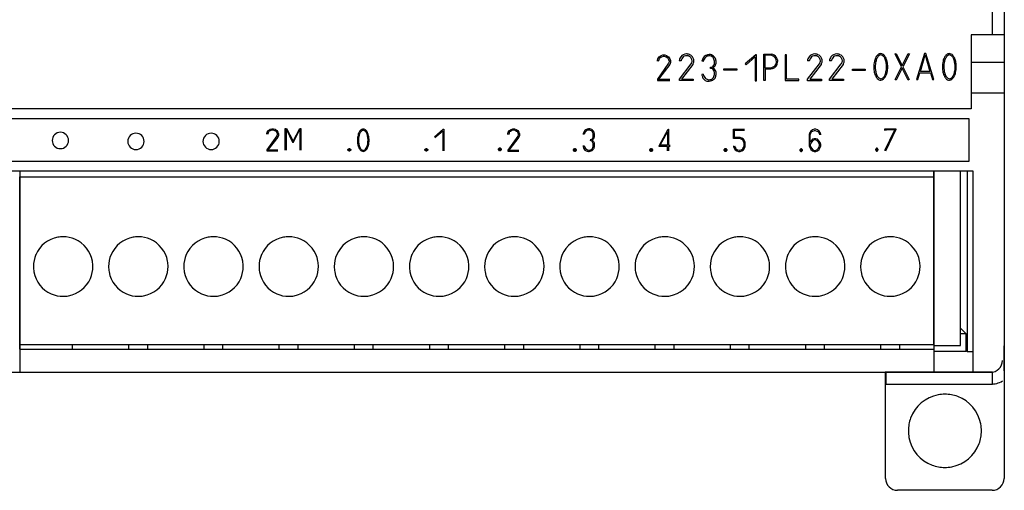
# Model space of a CAD drawing. Extents: x 0 to 137, y 0 to 96.
# Drawn here: x 71 to 137, y 0 to 32 of the extents above; entities that cross this region are included whole.
import ezdxf

# ---------------------------------------------------------------- set-up
doc = ezdxf.new("R2010")
doc.units = 0
doc.layers.add('DEFAULT_255_2_778', color=255, linetype='CONTINUOUS')

msp = doc.modelspace()

# ---------------------------------------------------------------- linework, layer by layer
at = {"layer": 'DEFAULT_255_2_778'}
for p, q in [((137.427, 87.076), (137.427, 0.621)), ((136.653, 30.551), (136.653, 33.247)), ((137.446, 30.551), (135.211, 30.551)), ((135.211, 30.551), (135.211, 25.551)), ((130.072, 29.266), (130.138, 29.3)), ((130.502, 28.398), (130.072, 29.266)), ((130.138, 29.3), (130.543, 28.489)), ((130.543, 28.489), (130.948, 29.299)), ((131.031, 29.266), (130.593, 28.398)), ((130.948, 29.299), (131.031, 29.266)), ((132.053, 29.283), (131.511, 27.53)), ((132.143, 29.283), (132.053, 29.283)), ((132.685, 27.53), (132.143, 29.283)), ((114.008, 28.809), (114.05, 28.939)), ((114.008, 28.766), (114.008, 28.809)), ((114.762, 28.637), (114.008, 27.556)), ((114.05, 28.939), (114.134, 29.069)), ((114.092, 28.766), (114.134, 28.896)), ((114.134, 29.069), (114.259, 29.155)), ((114.134, 28.896), (114.176, 28.982)), ((114.176, 28.982), (114.217, 29.025)), ((114.217, 29.025), (114.301, 29.069)), ((114.259, 29.155), (114.385, 29.198)), ((114.301, 29.069), (114.427, 29.112)), ((114.385, 29.198), (114.511, 29.198)), ((114.427, 29.112), (114.469, 29.112)), ((114.469, 29.112), (114.594, 29.069)), ((114.511, 29.198), (114.636, 29.155)), ((114.594, 29.069), (114.678, 29.025)), ((114.636, 29.155), (114.762, 29.069)), ((114.678, 29.025), (114.72, 28.982)), ((114.72, 28.982), (114.762, 28.896)), ((114.762, 29.069), (114.846, 28.939)), ((114.762, 28.896), (114.804, 28.766)), ((114.804, 28.723), (114.762, 28.637)), ((114.804, 28.766), (114.804, 28.723)), ((114.846, 28.939), (114.888, 28.809)), ((114.888, 28.68), (114.846, 28.55)), ((114.888, 28.809), (114.888, 28.68)), ((115.607, 28.798), (115.484, 28.798)), ((117.103, 28.757), (117.023, 28.777)), ((120.662, 29.211), (119.951, 28.583)), ((120.001, 28.533), (120.621, 29.07)), ((120.621, 29.07), (120.621, 27.442)), ((120.711, 29.211), (120.662, 29.211)), ((120.711, 27.442), (120.711, 29.211)), ((121.199, 27.459), (121.199, 29.245)), ((121.199, 29.245), (121.695, 29.245)), ((121.266, 29.178), (121.266, 28.318)), ((121.663, 29.178), (121.266, 29.178)), ((122.638, 29.211), (122.638, 27.467)), ((122.738, 29.211), (122.638, 29.211)), ((122.738, 27.565), (122.738, 29.211)), ((124.274, 28.796), (124.151, 28.796)), ((125.76, 28.798), (125.637, 28.798)), ((131.782, 28.07), (132.098, 29.193)), ((132.098, 29.193), (132.414, 28.07)), ((137.446, 28.692), (135.211, 28.692)), ((114.846, 28.55), (114.092, 27.556)), ((115.494, 27.557), (116.284, 28.591)), ((116.397, 28.542), (115.648, 27.557)), ((117.601, 28.288), (117.599, 28.363)), ((118.508, 28.25), (119.368, 28.25)), ((118.508, 28.159), (118.508, 28.25)), ((119.368, 28.159), (118.508, 28.159)), ((119.368, 28.25), (119.368, 28.159)), ((119.951, 28.583), (120.001, 28.533)), ((121.266, 28.318), (121.547, 28.318)), ((121.282, 28.252), (121.299, 27.459)), ((124.161, 27.555), (124.952, 28.589)), ((125.065, 28.54), (124.316, 27.555)), ((125.647, 27.557), (126.437, 28.591)), ((126.551, 28.542), (125.801, 27.557)), ((127.188, 28.225), (128.048, 28.225)), ((127.188, 28.134), (127.188, 28.225)), ((128.048, 28.134), (127.188, 28.134)), ((128.048, 28.225), (128.048, 28.134)), ((128.628, 28.387), (128.628, 28.387)), ((128.727, 28.392), (128.727, 28.392)), ((130.064, 27.53), (130.502, 28.398)), ((130.551, 28.307), (130.138, 27.497)), ((130.948, 27.497), (130.551, 28.307)), ((130.593, 28.398), (131.023, 27.53)), ((131.598, 27.53), (131.736, 27.98)), ((131.736, 27.98), (132.459, 27.98)), ((132.414, 28.07), (131.782, 28.07)), ((132.459, 27.98), (132.593, 27.53)), ((133.263, 28.387), (133.263, 28.387)), ((133.362, 28.392), (133.362, 28.392)), ((114.008, 27.556), (114.008, 27.47)), ((114.008, 27.47), (114.845, 27.47)), ((114.092, 27.556), (114.846, 27.556)), ((115.494, 27.459), (115.494, 27.557)), ((116.428, 27.459), (115.494, 27.459)), ((115.648, 27.557), (116.428, 27.557)), ((116.428, 27.557), (116.428, 27.459)), ((117.106, 27.893), (117.015, 27.876)), ((120.621, 27.442), (120.711, 27.442)), ((121.299, 27.459), (121.199, 27.459)), ((122.638, 27.467), (123.556, 27.467)), ((123.556, 27.565), (122.738, 27.565)), ((123.556, 27.467), (123.556, 27.565)), ((124.161, 27.457), (124.161, 27.555)), ((125.095, 27.457), (124.161, 27.457)), ((124.316, 27.555), (125.096, 27.555)), ((125.096, 27.555), (125.095, 27.457)), ((125.647, 27.459), (125.647, 27.557)), ((126.581, 27.459), (125.647, 27.459)), ((125.801, 27.557), (126.581, 27.557)), ((126.581, 27.557), (126.581, 27.459)), ((130.138, 27.497), (130.064, 27.53)), ((131.023, 27.53), (130.948, 27.497)), ((131.511, 27.53), (131.598, 27.53)), ((132.593, 27.53), (132.685, 27.53)), ((137.446, 26.624), (135.211, 26.624)), ((135.211, 25.551), (2.382, 25.551)), ((2.532, 24.907), (135.042, 24.907)), ((135.042, 24.907), (135.042, 22.007)), ((87.62, 23.877), (87.657, 23.989)), ((87.657, 23.989), (87.732, 24.102)), ((87.694, 23.839), (87.732, 23.952)), ((87.732, 24.102), (87.844, 24.177)), ((87.732, 23.952), (87.769, 24.027)), ((87.769, 24.027), (87.807, 24.064)), ((87.807, 24.064), (87.882, 24.102)), ((87.844, 24.177), (87.957, 24.214)), ((87.882, 24.102), (87.994, 24.139)), ((87.957, 24.214), (88.069, 24.214)), ((87.994, 24.139), (88.032, 24.139)), ((88.032, 24.139), (88.144, 24.102)), ((88.069, 24.214), (88.182, 24.177)), ((88.144, 24.102), (88.219, 24.064)), ((88.182, 24.177), (88.294, 24.102)), ((88.219, 24.064), (88.257, 24.027)), ((88.257, 24.027), (88.294, 23.952)), ((88.294, 24.102), (88.369, 23.989)), ((88.294, 23.952), (88.332, 23.839)), ((88.369, 23.989), (88.407, 23.877)), ((88.874, 22.776), (88.874, 24.239)), ((88.874, 24.239), (88.949, 24.239)), ((88.949, 24.239), (89.399, 23.376)), ((88.949, 22.776), (88.949, 24.164)), ((88.949, 24.164), (89.362, 23.301)), ((89.399, 23.376), (89.849, 24.239)), ((89.437, 23.301), (89.85, 24.164)), ((89.849, 24.239), (89.924, 24.239)), ((89.85, 24.164), (89.85, 22.776)), ((89.924, 24.239), (89.924, 22.776)), ((98.945, 23.664), (99.545, 24.189)), ((98.983, 23.627), (99.508, 24.077)), ((99.508, 24.077), (99.508, 22.727)), ((99.545, 24.189), (99.583, 24.189)), ((99.583, 24.189), (99.583, 22.727)), ((103.901, 23.868), (103.939, 23.98)), ((103.939, 23.98), (104.014, 24.093)), ((104.014, 24.093), (104.126, 24.168)), ((104.014, 23.943), (104.051, 24.018)), ((104.051, 24.018), (104.089, 24.055)), ((104.089, 24.055), (104.164, 24.093)), ((104.126, 24.168), (104.239, 24.205)), ((104.164, 24.093), (104.276, 24.13)), ((104.239, 24.205), (104.351, 24.205)), ((104.276, 24.13), (104.314, 24.13)), ((104.314, 24.13), (104.426, 24.093)), ((104.351, 24.205), (104.463, 24.168)), ((104.426, 24.093), (104.501, 24.055)), ((104.463, 24.168), (104.576, 24.093)), ((104.501, 24.055), (104.539, 24.018)), ((104.539, 24.018), (104.576, 23.943)), ((104.576, 24.093), (104.651, 23.98)), ((104.651, 23.98), (104.689, 23.868)), ((114.128, 23.062), (114.728, 24.187)), ((114.203, 23.099), (114.69, 23.999)), ((114.69, 23.999), (114.69, 23.099)), ((114.728, 24.187), (114.765, 24.187)), ((114.765, 24.187), (114.765, 23.099)), ((119.153, 23.549), (119.153, 24.187)), ((119.153, 24.187), (119.903, 24.187)), ((119.228, 23.624), (119.228, 24.112)), ((119.228, 24.112), (119.903, 24.112)), ((124.298, 23.95), (124.26, 23.837)), ((124.373, 24.062), (124.298, 23.95)), ((124.485, 24.137), (124.373, 24.062)), ((124.373, 23.912), (124.41, 23.987)), ((124.41, 23.987), (124.448, 24.025)), ((124.448, 24.025), (124.523, 24.062)), ((124.598, 24.175), (124.485, 24.137)), ((124.523, 24.062), (124.635, 24.1)), ((124.71, 24.175), (124.598, 24.175)), ((124.635, 24.1), (124.673, 24.1)), ((124.673, 24.1), (124.785, 24.062)), ((124.823, 24.137), (124.71, 24.175)), ((124.785, 24.062), (124.86, 24.025)), ((124.935, 24.062), (124.823, 24.137)), ((124.86, 24.025), (124.898, 23.987)), ((124.898, 23.987), (124.935, 23.912)), ((125.01, 23.95), (124.935, 24.062)), ((125.047, 23.837), (125.01, 23.95)), ((129.373, 24.095), (129.373, 24.208)), ((129.373, 24.208), (130.123, 24.208)), ((129.373, 22.745), (130.048, 24.133)), ((130.123, 24.17), (129.411, 22.708)), ((130.048, 24.133), (129.448, 24.133)), ((129.448, 24.133), (129.448, 24.095)), ((130.123, 24.208), (130.123, 24.17)), ((74.236, 23.422), (74.236, 23.422)), ((79.337, 23.359), (79.337, 23.359)), ((84.417, 23.359), (84.417, 23.359)), ((87.62, 23.839), (87.62, 23.877)), ((88.294, 23.727), (87.62, 22.789)), ((88.369, 23.652), (87.694, 22.789)), ((88.332, 23.802), (88.294, 23.727)), ((88.332, 23.839), (88.332, 23.802)), ((88.407, 23.764), (88.369, 23.652)), ((88.407, 23.877), (88.407, 23.764)), ((89.362, 23.301), (89.437, 23.301)), ((93.744, 23.441), (93.744, 23.441)), ((93.822, 23.434), (93.822, 23.434)), ((103.901, 23.83), (103.901, 23.868)), ((104.576, 23.718), (103.901, 22.78)), ((103.976, 23.83), (104.014, 23.943)), ((104.651, 23.643), (103.976, 22.78)), ((104.576, 23.943), (104.614, 23.83)), ((104.614, 23.793), (104.576, 23.718)), ((104.614, 23.83), (104.614, 23.793)), ((104.689, 23.755), (104.651, 23.643)), ((104.689, 23.868), (104.689, 23.755)), ((119.566, 23.549), (119.153, 23.549)), ((119.603, 23.624), (119.228, 23.624)), ((119.678, 23.512), (119.566, 23.549)), ((119.715, 23.586), (119.603, 23.624)), ((119.753, 23.474), (119.678, 23.512)), ((119.828, 23.512), (119.715, 23.586)), ((119.79, 23.437), (119.753, 23.474)), ((119.828, 23.362), (119.79, 23.437)), ((119.903, 23.399), (119.828, 23.512)), ((119.866, 23.249), (119.828, 23.362)), ((119.941, 23.287), (119.903, 23.399)), ((119.941, 23.024), (119.941, 23.287)), ((124.26, 23.837), (124.26, 23.05)), ((124.335, 23.8), (124.373, 23.912)), ((124.335, 23.313), (124.335, 23.8)), ((124.373, 23.387), (124.335, 23.313)), ((124.485, 23.5), (124.373, 23.387)), ((124.411, 23.313), (124.373, 23.237)), ((124.523, 23.425), (124.411, 23.313)), ((124.598, 23.537), (124.485, 23.5)), ((124.635, 23.463), (124.523, 23.425)), ((124.71, 23.537), (124.598, 23.537)), ((124.673, 23.463), (124.635, 23.463)), ((124.786, 23.425), (124.673, 23.463)), ((124.823, 23.5), (124.71, 23.537)), ((124.898, 23.313), (124.786, 23.425)), ((124.935, 23.387), (124.823, 23.5)), ((124.936, 23.237), (124.898, 23.313)), ((124.935, 23.912), (124.973, 23.8)), ((125.01, 23.275), (124.935, 23.387)), ((125.047, 23.8), (125.047, 23.837)), ((87.62, 22.789), (87.62, 22.714)), ((87.62, 22.714), (88.37, 22.714)), ((87.694, 22.789), (88.369, 22.789)), ((93.106, 22.806), (93.181, 22.881)), ((93.106, 22.806), (93.181, 22.881)), ((93.106, 22.769), (93.106, 22.806)), ((93.106, 22.769), (93.106, 22.806)), ((93.181, 22.693), (93.106, 22.769)), ((93.181, 22.693), (93.106, 22.769)), ((93.181, 22.881), (93.219, 22.881)), ((93.181, 22.881), (93.219, 22.881)), ((93.181, 22.806), (93.219, 22.806)), ((93.181, 22.769), (93.181, 22.806)), ((93.219, 22.769), (93.181, 22.769)), ((93.219, 22.693), (93.181, 22.693)), ((93.219, 22.693), (93.181, 22.693)), ((93.219, 22.881), (93.294, 22.806)), ((93.219, 22.881), (93.294, 22.806)), ((93.219, 22.806), (93.219, 22.769)), ((93.294, 22.769), (93.219, 22.693)), ((93.294, 22.769), (93.219, 22.693)), ((93.294, 22.806), (93.294, 22.769)), ((93.294, 22.806), (93.294, 22.769)), ((98.308, 22.804), (98.384, 22.879)), ((98.308, 22.804), (98.384, 22.879)), ((98.308, 22.766), (98.308, 22.804)), ((98.308, 22.766), (98.308, 22.804)), ((98.384, 22.691), (98.308, 22.766)), ((98.384, 22.691), (98.308, 22.766)), ((98.384, 22.879), (98.421, 22.879)), ((98.384, 22.879), (98.421, 22.879)), ((98.384, 22.804), (98.421, 22.804)), ((98.384, 22.766), (98.384, 22.804)), ((98.421, 22.766), (98.384, 22.766)), ((98.421, 22.691), (98.384, 22.691)), ((98.421, 22.691), (98.384, 22.691)), ((98.421, 22.879), (98.496, 22.804)), ((98.421, 22.879), (98.496, 22.804)), ((98.421, 22.804), (98.421, 22.766)), ((98.496, 22.766), (98.421, 22.691)), ((98.496, 22.766), (98.421, 22.691)), ((98.496, 22.804), (98.496, 22.766)), ((98.496, 22.804), (98.496, 22.766)), ((103.27, 22.848), (103.345, 22.923)), ((103.27, 22.848), (103.345, 22.923)), ((103.27, 22.811), (103.27, 22.848)), ((103.27, 22.811), (103.27, 22.848)), ((103.345, 22.735), (103.27, 22.811)), ((103.345, 22.735), (103.27, 22.811)), ((103.345, 22.923), (103.383, 22.923)), ((103.345, 22.923), (103.383, 22.923)), ((103.345, 22.848), (103.383, 22.848)), ((103.345, 22.811), (103.345, 22.848)), ((103.383, 22.811), (103.345, 22.811)), ((103.383, 22.735), (103.345, 22.735)), ((103.383, 22.735), (103.345, 22.735)), ((103.383, 22.923), (103.458, 22.848)), ((103.383, 22.923), (103.458, 22.848)), ((103.383, 22.848), (103.383, 22.811)), ((103.458, 22.811), (103.383, 22.735)), ((103.458, 22.811), (103.383, 22.735)), ((103.458, 22.848), (103.458, 22.811)), ((103.458, 22.848), (103.458, 22.811)), ((103.901, 22.78), (103.901, 22.705)), ((103.901, 22.705), (104.651, 22.705)), ((103.976, 22.78), (104.651, 22.78)), ((108.339, 22.799), (108.414, 22.874)), ((108.339, 22.799), (108.414, 22.874)), ((108.339, 22.761), (108.339, 22.799)), ((108.339, 22.761), (108.339, 22.799)), ((108.414, 22.686), (108.339, 22.761)), ((108.414, 22.686), (108.339, 22.761)), ((108.414, 22.874), (108.451, 22.874)), ((108.414, 22.874), (108.451, 22.874)), ((108.414, 22.799), (108.451, 22.799)), ((108.414, 22.761), (108.414, 22.799)), ((108.451, 22.761), (108.414, 22.761)), ((108.451, 22.686), (108.414, 22.686)), ((108.451, 22.686), (108.414, 22.686)), ((108.451, 22.874), (108.527, 22.799)), ((108.451, 22.874), (108.527, 22.799)), ((108.451, 22.799), (108.451, 22.761)), ((108.527, 22.761), (108.451, 22.686)), ((108.527, 22.761), (108.451, 22.686)), ((108.527, 22.799), (108.527, 22.761)), ((108.527, 22.799), (108.527, 22.761)), ((113.49, 22.799), (113.565, 22.874)), ((113.49, 22.799), (113.565, 22.874)), ((113.49, 22.761), (113.49, 22.799)), ((113.49, 22.761), (113.49, 22.799)), ((113.565, 22.686), (113.49, 22.761)), ((113.565, 22.686), (113.49, 22.761)), ((113.565, 22.874), (113.603, 22.874)), ((113.565, 22.874), (113.603, 22.874)), ((113.565, 22.799), (113.603, 22.799)), ((113.565, 22.761), (113.565, 22.799)), ((113.603, 22.761), (113.565, 22.761)), ((113.603, 22.686), (113.565, 22.686)), ((113.603, 22.686), (113.565, 22.686)), ((113.603, 22.874), (113.678, 22.799)), ((113.603, 22.874), (113.678, 22.799)), ((113.603, 22.799), (113.603, 22.761)), ((113.678, 22.761), (113.603, 22.686)), ((113.678, 22.761), (113.603, 22.686)), ((113.678, 22.799), (113.678, 22.761)), ((113.678, 22.799), (113.678, 22.761)), ((114.128, 23.024), (114.128, 23.062)), ((114.69, 23.024), (114.128, 23.024)), ((114.69, 23.099), (114.203, 23.099)), ((114.69, 22.724), (114.69, 23.024)), ((114.765, 23.099), (114.878, 23.099)), ((114.878, 23.024), (114.765, 23.024)), ((114.765, 23.024), (114.765, 22.724)), ((118.515, 22.799), (118.591, 22.874)), ((118.515, 22.799), (118.591, 22.874)), ((118.515, 22.761), (118.515, 22.799)), ((118.515, 22.761), (118.515, 22.799)), ((118.591, 22.686), (118.515, 22.761)), ((118.591, 22.686), (118.515, 22.761)), ((118.591, 22.874), (118.628, 22.874)), ((118.591, 22.874), (118.628, 22.874)), ((118.591, 22.799), (118.628, 22.799)), ((118.591, 22.761), (118.591, 22.799)), ((118.628, 22.761), (118.591, 22.761)), ((118.628, 22.686), (118.591, 22.686)), ((118.628, 22.686), (118.591, 22.686)), ((118.628, 22.874), (118.703, 22.799)), ((118.628, 22.874), (118.703, 22.799)), ((118.628, 22.799), (118.628, 22.761)), ((118.703, 22.761), (118.628, 22.686)), ((118.703, 22.761), (118.628, 22.686)), ((118.703, 22.799), (118.703, 22.761)), ((118.703, 22.799), (118.703, 22.761)), ((119.153, 23.062), (119.153, 23.024)), ((119.153, 23.024), (119.191, 22.912)), ((119.191, 22.912), (119.266, 22.799)), ((119.228, 23.061), (119.266, 22.949)), ((119.266, 22.949), (119.303, 22.874)), ((119.266, 22.799), (119.378, 22.724)), ((119.303, 22.874), (119.341, 22.837)), ((119.341, 22.837), (119.416, 22.799)), ((119.378, 22.724), (119.49, 22.687)), ((119.416, 22.799), (119.528, 22.761)), ((119.49, 22.687), (119.603, 22.687)), ((119.528, 22.761), (119.566, 22.761)), ((119.566, 22.761), (119.678, 22.799)), ((119.603, 22.687), (119.715, 22.724)), ((119.678, 22.799), (119.753, 22.837)), ((119.715, 22.724), (119.828, 22.799)), ((119.753, 22.837), (119.79, 22.874)), ((119.79, 22.874), (119.828, 22.949)), ((119.828, 22.949), (119.866, 23.061)), ((119.828, 22.799), (119.903, 22.912)), ((119.866, 23.061), (119.866, 23.249)), ((119.903, 22.912), (119.941, 23.024)), ((123.698, 22.863), (123.623, 22.787)), ((123.623, 22.787), (123.623, 22.75)), ((123.623, 22.75), (123.698, 22.675)), ((123.735, 22.863), (123.698, 22.863)), ((123.735, 22.788), (123.698, 22.788)), ((123.698, 22.788), (123.698, 22.75)), ((123.698, 22.75), (123.735, 22.75)), ((123.698, 22.675), (123.735, 22.675)), ((123.811, 22.787), (123.735, 22.863)), ((123.735, 22.75), (123.735, 22.788)), ((123.735, 22.675), (123.811, 22.75)), ((123.811, 22.75), (123.811, 22.787)), ((124.26, 23.05), (124.298, 22.938)), ((124.298, 22.938), (124.373, 22.825)), ((124.373, 23.237), (124.335, 23.125)), ((124.335, 23.125), (124.335, 23.087)), ((124.335, 23.087), (124.373, 22.975)), ((124.373, 22.975), (124.411, 22.9)), ((124.373, 22.825), (124.485, 22.713)), ((124.411, 22.9), (124.523, 22.787)), ((124.485, 22.713), (124.598, 22.675)), ((124.523, 22.787), (124.635, 22.75)), ((124.598, 22.675), (124.71, 22.675)), ((124.635, 22.75), (124.673, 22.75)), ((124.673, 22.75), (124.786, 22.787)), ((124.71, 22.675), (124.823, 22.713)), ((124.786, 22.787), (124.898, 22.9)), ((124.823, 22.713), (124.935, 22.825)), ((124.898, 22.9), (124.936, 22.975)), ((124.935, 22.825), (125.01, 22.938)), ((124.973, 23.125), (124.936, 23.237)), ((124.936, 22.975), (124.973, 23.087)), ((124.973, 23.087), (124.973, 23.125)), ((125.047, 23.162), (125.01, 23.275)), ((125.01, 22.938), (125.047, 23.05)), ((125.047, 23.05), (125.047, 23.162)), ((128.81, 22.896), (128.735, 22.82)), ((128.735, 22.82), (128.735, 22.783)), ((128.735, 22.783), (128.81, 22.708)), ((128.848, 22.896), (128.81, 22.896)), ((128.848, 22.821), (128.81, 22.821)), ((128.81, 22.821), (128.81, 22.783)), ((128.81, 22.783), (128.848, 22.783)), ((128.81, 22.708), (128.848, 22.708)), ((128.923, 22.82), (128.848, 22.896)), ((128.848, 22.783), (128.848, 22.821)), ((128.848, 22.708), (128.923, 22.783)), ((128.923, 22.783), (128.923, 22.82)), ((135.042, 22.007), (2.532, 22.007)), ((135.344, 21.343), (2.244, 21.343)), ((70.945, 21.34), (70.945, 7.84)), ((132.655, 21.314), (132.655, 20.961)), ((132.684, 21.343), (132.684, 7.843)), ((134.494, 9.593), (134.494, 21.314)), ((134.937, 21.314), (134.937, 9.195)), ((135.344, 7.843), (135.344, 21.343)), ((70.946, 9.338), (70.946, 20.961)), ((70.946, 20.961), (132.668, 20.961)), ((132.668, 20.961), (132.668, 9.633)), ((71.86, 14.916), (71.86, 14.916)), ((76.94, 14.916), (76.94, 14.916)), ((82.02, 14.916), (82.02, 14.916)), ((87.1, 14.916), (87.1, 14.916)), ((92.18, 14.916), (92.18, 14.916)), ((97.26, 14.916), (97.26, 14.916)), ((102.34, 14.916), (102.34, 14.916)), ((107.42, 14.916), (107.42, 14.916)), ((112.5, 14.916), (112.5, 14.916)), ((117.58, 14.916), (117.58, 14.916)), ((122.66, 14.916), (122.66, 14.916)), ((127.74, 14.916), (127.74, 14.916)), ((134.875, 10.376), (134.494, 10.757)), ((134.875, 10.376), (134.494, 10.376)), ((134.875, 9.214), (134.875, 10.376)), ((70.933, 9.338), (132.655, 9.338)), ((132.668, 9.633), (70.946, 9.633)), ((74.502, 9.339), (74.502, 9.633)), ((78.312, 9.339), (78.312, 9.633)), ((79.582, 9.339), (79.582, 9.633)), ((83.391, 9.339), (83.391, 9.633)), ((84.662, 9.339), (84.662, 9.633)), ((88.472, 9.339), (88.472, 9.633)), ((89.742, 9.339), (89.742, 9.633)), ((93.552, 9.339), (93.552, 9.633)), ((94.822, 9.339), (94.822, 9.633)), ((98.632, 9.339), (98.632, 9.633)), ((99.902, 9.339), (99.902, 9.633)), ((103.712, 9.339), (103.712, 9.633)), ((104.982, 9.339), (104.982, 9.633)), ((108.791, 9.339), (108.791, 9.633)), ((110.062, 9.339), (110.062, 9.633)), ((113.872, 9.339), (113.872, 9.633)), ((115.142, 9.339), (115.142, 9.633)), ((118.952, 9.339), (118.952, 9.633)), ((120.222, 9.339), (120.222, 9.633)), ((124.032, 9.339), (124.032, 9.633)), ((125.302, 9.339), (125.302, 9.633)), ((129.112, 9.339), (129.112, 9.633)), ((130.382, 9.339), (130.382, 9.633)), ((132.684, 9.593), (134.494, 9.593)), ((137.416, 9.56), (137.416, 7.872)), ((132.655, 9.214), (134.901, 9.214)), ((134.901, 9.214), (134.901, 9.195)), ((134.937, 9.195), (135.337, 9.195)), ((129.427, 7.771), (0.94, 7.771)), ((136.64, 7.771), (129.427, 7.771)), ((129.427, 0.621), (129.427, 7.771)), ((129.428, 7.826), (129.428, 7.771)), ((136.653, 7.78), (129.443, 7.78)), ((129.443, 7.78), (129.443, 6.97)), ((136.64, 6.971), (136.64, 7.771)), ((136.653, 6.97), (136.653, 7.78)), ((129.443, 6.97), (131.096, 6.97)), ((131.028, 6.971), (136.64, 6.971)), ((131.096, 6.97), (136.653, 6.97)), ((130.964, 3.833), (130.964, 3.833)), ((136.627, -0.179), (130.227, -0.179))]:
    msp.add_line(p, q, dxfattribs=at)
for centre, radius, start, end in [((129.105, 28.988), 0.293, 91.26399, 130.75043), ((129.085, 28.963), 0.319, 40.15599, 87.55929), ((133.74, 28.988), 0.293, 91.26399, 130.75043), ((133.72, 28.963), 0.319, 40.15929, 87.5647), ((115.993, 28.76), 0.511, 142.843, 175.7023), ((115.977, 28.768), 0.493, 90.03973, 142.48623), ((116.511, 28.516), 0.947, 159.62968, 162.67688), ((116.215, 28.635), 0.629, 144.2142, 160.42614), ((115.977, 28.815), 0.33, 89.19649, 145.47656), ((115.977, 28.771), 0.49, 81.75686, 89.99913), ((115.982, 28.736), 0.409, 88.63793, 89.99494), ((115.977, 28.656), 0.489, 76.79607, 88.30405), ((115.975, 28.762), 0.499, 65.3957, 81.70706), ((116.068, 29.025), 0.11, 66.43963, 78.75161), ((115.978, 28.808), 0.345, 59.14684, 67.20663), ((115.9, 28.673), 0.501, 50.42124, 59.41646), ((115.968, 28.744), 0.518, 64.35037, 65.47115), ((116.004, 28.755), 0.494, 47.81852, 67.69021), ((115.935, 28.711), 0.449, 36.34282, 50.73848), ((115.889, 28.868), 0.483, 324.96838, 334.5235), ((116.057, 28.795), 0.301, 0.78106, 37.19678), ((116.003, 28.814), 0.357, 334.46588, 347.43475), ((116.045, 28.802), 0.431, 16.05464, 47.51823), ((116.065, 28.8), 0.293, 347.57986, 359.89296), ((116.135, 28.749), 0.334, 321.76001, 335.57328), ((116.037, 28.79), 0.44, 335.86943, 0.32506), ((116.021, 28.795), 0.456, 8.32898, 16.18643), ((116.011, 28.793), 0.467, 359.99314, 8.33573), ((117.539, 28.722), 0.519, 148.28164, 173.89997), ((117.512, 28.733), 0.49, 90.33823, 147.6767), ((117.708, 28.621), 0.618, 151.66827, 166.94565), ((117.553, 28.706), 0.441, 129.2071, 151.77765), ((117.509, 28.757), 0.374, 95.28381, 128.94801), ((117.509, 28.754), 0.376, 89.99778, 95.26366), ((117.513, 28.745), 0.479, 89.99644, 90.38135), ((117.511, 28.762), 0.369, 45.67331, 90.27244), ((117.516, 28.77), 0.453, 50.49393, 90.38047), ((117.333, 28.715), 0.536, 6.87596, 35.5199), ((117.513, 28.77), 0.455, 45.04301, 50.30715), ((117.416, 28.697), 0.454, 333.49311, 1.03452), ((117.295, 28.624), 0.715, 36.07405, 40.90726), ((117.297, 28.705), 0.573, 0.0282, 7.37824), ((117.345, 28.66), 0.653, 32.15348, 36.05489), ((117.41, 28.699), 0.577, 20.22813, 32.29999), ((117.483, 28.725), 0.499, 337.67704, 359.9683), ((117.471, 28.722), 0.511, 5.27864, 20.19277), ((117.486, 28.724), 0.496, 0.00121, 5.20357), ((121.661, 28.889), 0.289, 73.01347, 89.73154), ((121.663, 28.795), 0.451, 30.05421, 85.86801), ((121.582, 28.717), 0.478, 1.81038, 69.92796), ((121.701, 28.711), 0.357, 309.38239, 355.10939), ((121.51, 28.659), 0.653, 28.94807, 33.63683), ((121.579, 28.731), 0.481, 353.9436, 0.07628), ((121.585, 28.697), 0.569, 17.75132, 29.20192), ((121.334, 28.822), 0.809, 343.77826, 357.15654), ((121.809, 28.767), 0.334, 4.78652, 18.04624), ((121.94, 28.781), 0.202, 0.06778, 3.94155), ((124.661, 28.758), 0.511, 142.843, 175.7023), ((124.645, 28.766), 0.493, 90.03973, 142.48623), ((125.179, 28.514), 0.947, 159.62968, 162.67688), ((124.883, 28.633), 0.629, 144.2142, 160.42614), ((124.645, 28.813), 0.33, 89.19649, 145.47656), ((124.644, 28.769), 0.49, 81.75686, 89.99913), ((124.65, 28.735), 0.409, 88.63793, 89.99494), ((124.645, 28.654), 0.489, 76.79607, 88.30405), ((124.643, 28.76), 0.499, 65.3957, 81.70706), ((124.735, 29.023), 0.11, 66.43273, 78.7492), ((124.646, 28.806), 0.345, 59.13956, 67.19956), ((124.568, 28.671), 0.501, 50.41672, 59.40903), ((124.635, 28.743), 0.518, 64.35037, 65.47115), ((124.672, 28.753), 0.494, 47.81731, 67.69079), ((124.602, 28.709), 0.449, 36.415, 50.73063), ((124.557, 28.867), 0.483, 324.95173, 334.51187), ((124.724, 28.793), 0.301, 0.79091, 37.28347), ((124.671, 28.813), 0.356, 334.45447, 347.42999), ((124.712, 28.8), 0.431, 16.0533, 47.51717), ((124.733, 28.798), 0.293, 347.57524, 359.89319), ((124.802, 28.747), 0.334, 321.77578, 335.57828), ((124.705, 28.789), 0.44, 335.87312, 0.32341), ((124.689, 28.793), 0.456, 8.31542, 16.18502), ((124.679, 28.791), 0.467, 359.993, 8.32265), ((126.146, 28.76), 0.511, 142.843, 175.7023), ((126.13, 28.768), 0.493, 90.03973, 142.48623), ((126.664, 28.516), 0.947, 159.62968, 162.67688), ((126.369, 28.635), 0.629, 144.2142, 160.42614), ((126.131, 28.815), 0.33, 89.19649, 145.47656), ((126.13, 28.771), 0.49, 81.75686, 89.99913), ((126.135, 28.736), 0.409, 88.63793, 89.99494), ((126.131, 28.656), 0.489, 76.79607, 88.30405), ((126.128, 28.762), 0.499, 65.3957, 81.70706), ((126.221, 29.025), 0.11, 66.43963, 78.75161), ((126.131, 28.808), 0.345, 59.14684, 67.20663), ((126.053, 28.673), 0.501, 50.42124, 59.41646), ((126.121, 28.744), 0.518, 64.35037, 65.47115), ((126.158, 28.755), 0.494, 47.81852, 67.69021), ((126.088, 28.711), 0.449, 36.34282, 50.73848), ((126.042, 28.868), 0.483, 324.96838, 334.5235), ((126.21, 28.795), 0.301, 0.78106, 37.19678), ((126.156, 28.814), 0.357, 334.46588, 347.43475), ((126.198, 28.802), 0.431, 16.05464, 47.51823), ((126.218, 28.8), 0.293, 347.57986, 359.89296), ((126.288, 28.749), 0.334, 321.76001, 335.57328), ((126.191, 28.79), 0.44, 335.86943, 0.32506), ((126.175, 28.795), 0.456, 8.32898, 16.18643), ((126.164, 28.793), 0.467, 359.99314, 8.33573), ((130.228, 28.393), 1.6, 166.54939, 180.23362), ((129.75, 28.512), 1.108, 152.03576, 166.76515), ((130.297, 28.399), 1.571, 167.45273, 180.24028), ((129.77, 28.521), 1.029, 153.33214, 167.72407), ((129.298, 28.758), 0.593, 130.36956, 152.60995), ((129.295, 28.766), 0.495, 131.49548, 154.00414), ((129.114, 28.973), 0.22, 91.503, 131.85879), ((129.095, 28.949), 0.245, 37.89963, 86.93744), ((128.8, 28.685), 0.64, 21.37578, 40.33412), ((128.791, 28.681), 0.726, 23.06259, 42.17487), ((128.271, 28.467), 1.212, 8.4438, 21.87186), ((128.296, 28.461), 1.267, 9.20672, 23.46385), ((127.857, 28.395), 1.633, 359.89995, 8.78595), ((127.915, 28.39), 1.655, 359.89895, 9.52512), ((134.863, 28.393), 1.6, 166.54939, 180.23362), ((134.385, 28.512), 1.108, 152.03576, 166.76515), ((134.933, 28.399), 1.571, 167.45273, 180.24028), ((134.405, 28.521), 1.029, 153.33214, 167.72407), ((133.933, 28.758), 0.593, 130.36956, 152.60995), ((133.931, 28.766), 0.495, 131.49548, 154.00414), ((133.749, 28.973), 0.22, 91.503, 131.85879), ((133.73, 28.949), 0.245, 37.89963, 86.93744), ((133.436, 28.685), 0.64, 21.37578, 40.33412), ((133.426, 28.681), 0.726, 23.05801, 42.17489), ((132.906, 28.467), 1.212, 8.4438, 21.87186), ((132.931, 28.461), 1.267, 9.20286, 23.45932), ((132.492, 28.395), 1.633, 359.89995, 8.78595), ((132.549, 28.39), 1.656, 359.89894, 9.52135), ((117.615, 28.628), 0.266, 266.58903, 269.98161), ((117.616, 28.022), 0.266, 90.0172, 93.35268), ((117.614, 28.591), 0.229, 270.07968, 335.05472), ((117.616, 28.061), 0.227, 24.45983, 90.03355), ((117.734, 28.439), 0.108, 270.9032, 290.97151), ((117.588, 27.977), 0.384, 41.81306, 67.32405), ((117.706, 28.514), 0.188, 290.86338, 306.13029), ((117.634, 28.613), 0.31, 306.04071, 319.51682), ((117.418, 27.958), 0.45, 358.96107, 26.04755), ((117.293, 27.95), 0.575, 352.18271, 359.96343), ((117.525, 28.705), 0.453, 319.57654, 337.98889), ((117.531, 27.946), 0.447, 0.17221, 39.91031), ((117.387, 27.928), 0.591, 359.99579, 1.84822), ((121.489, 32.821), 4.573, 267.41313, 269.71208), ((121.482, 29.772), 1.525, 269.4023, 277.64563), ((121.571, 28.92), 0.602, 267.67484, 306.29916), ((121.64, 28.783), 0.524, 274.87835, 315.75649), ((121.661, 28.723), 0.468, 319.19312, 344.14475), ((130.284, 28.384), 1.656, 179.89869, 189.52214), ((129.902, 28.312), 1.268, 189.2036, 203.45978), ((130.359, 28.389), 1.633, 179.89995, 188.78595), ((129.945, 28.318), 1.212, 188.4438, 201.87186), ((128.446, 28.263), 1.029, 333.33214, 347.72407), ((128.46, 28.257), 1.094, 331.47208, 346.58687), ((127.919, 28.386), 1.571, 347.45273, 0.24028), ((127.973, 28.38), 1.597, 346.35161, 0.24102), ((134.919, 28.384), 1.656, 179.89869, 189.52214), ((134.537, 28.312), 1.268, 189.2036, 203.45978), ((134.995, 28.389), 1.633, 179.89995, 188.78595), ((134.58, 28.318), 1.212, 188.4438, 201.87186), ((133.082, 28.263), 1.029, 333.33214, 347.72407), ((133.096, 28.257), 1.094, 331.47571, 346.5915), ((132.554, 28.386), 1.571, 347.45273, 0.24028), ((132.607, 28.38), 1.598, 346.35622, 0.24136), ((117.715, 27.919), 0.701, 183.54051, 191.39461), ((117.529, 27.877), 0.51, 190.91821, 210.58019), ((117.447, 27.838), 0.42, 211.68036, 272.06943), ((117.705, 28.03), 0.617, 193.04419, 208.32794), ((117.55, 27.945), 0.441, 208.21832, 230.79826), ((117.506, 27.894), 0.373, 231.05692, 264.7411), ((117.462, 27.969), 0.55, 270.02799, 275.7713), ((117.506, 27.897), 0.376, 264.76147, 270.00276), ((117.508, 27.89), 0.369, 269.73089, 314.38069), ((117.455, 28.019), 0.601, 275.94499, 309.21244), ((117.325, 27.941), 0.542, 324.45193, 352.66031), ((117.684, 27.74), 0.24, 308.90606, 319.34488), ((117.552, 27.846), 0.41, 320.17001, 338.43804), ((117.357, 27.928), 0.621, 338.00472, 359.97708), ((129.407, 28.092), 0.726, 203.05846, 222.17199), ((129.416, 28.1), 0.64, 201.37578, 220.33412), ((129.112, 27.81), 0.319, 220.1531, 267.55953), ((129.121, 27.836), 0.245, 217.89963, 266.93744), ((129.093, 27.781), 0.29, 271.11822, 309.2439), ((129.102, 27.811), 0.22, 271.503, 311.85879), ((128.921, 28.019), 0.495, 311.49548, 334.00414), ((128.913, 28.004), 0.576, 309.12088, 332.06925), ((134.042, 28.092), 0.726, 203.05846, 222.17199), ((134.051, 28.1), 0.64, 201.37578, 220.33412), ((133.748, 27.81), 0.319, 220.1531, 267.55953), ((133.756, 27.836), 0.245, 217.89963, 266.93744), ((133.728, 27.782), 0.29, 271.11467, 309.23877), ((133.738, 27.811), 0.22, 271.503, 311.85879), ((133.556, 28.019), 0.495, 311.49548, 334.00414), ((133.548, 28.004), 0.576, 309.11839, 332.07274), ((73.683, 23.423), 0.55, 89.87099, 180.12902), ((73.686, 23.423), 0.55, 359.87098, 90.12902), ((94.623, 23.571), 0.862, 148.61684, 165.66081), ((94.636, 23.568), 0.798, 150.28998, 166.58101), ((94.239, 23.813), 0.409, 120.46544, 149.59072), ((94.237, 23.804), 0.334, 121.70952, 151.51322), ((94.142, 23.965), 0.229, 90.40258, 118.94697), ((94.145, 23.942), 0.169, 90.49548, 119.79885), ((94.128, 23.92), 0.274, 38.27333, 87.24795), ((94.13, 23.899), 0.212, 35.46617, 86.42027), ((93.837, 23.655), 0.593, 18.91224, 38.27154), ((93.842, 23.662), 0.659, 20.504, 40.47307), ((109.441, 23.784), 0.448, 147.92232, 174.26743), ((109.395, 23.811), 0.395, 95.54546, 147.69174), ((109.576, 23.702), 0.526, 151.43171, 167.58845), ((109.429, 23.783), 0.358, 126.91375, 151.60162), ((109.389, 23.833), 0.294, 95.49114, 126.55467), ((109.392, 23.827), 0.378, 90.39535, 95.33054), ((109.389, 23.834), 0.293, 89.99826, 95.40748), ((109.392, 23.835), 0.37, 90, 90.39526), ((109.389, 23.834), 0.293, 44.15151, 90.07459), ((109.393, 23.846), 0.359, 49.99532, 90.25261), ((109.212, 23.773), 0.469, 6.97374, 34.32354), ((109.384, 23.835), 0.374, 43.8804, 49.99672), ((109.196, 23.714), 0.595, 34.1411, 39.74882), ((109.234, 23.74), 0.549, 31.0738, 34.10186), ((109.283, 23.768), 0.491, 17.98853, 31.24046), ((73.683, 23.421), 0.55, 179.87098, 270.12903), ((73.686, 23.421), 0.55, 269.87097, 0.12901), ((78.784, 23.361), 0.55, 89.87099, 180.12902), ((78.784, 23.358), 0.55, 179.87098, 270.12903), ((78.787, 23.361), 0.55, 359.87098, 90.12902), ((78.787, 23.358), 0.55, 269.87097, 0.12901), ((83.864, 23.361), 0.55, 89.87099, 180.12902), ((83.864, 23.358), 0.55, 179.87098, 270.12903), ((83.866, 23.361), 0.55, 359.87098, 90.12902), ((83.866, 23.358), 0.55, 269.87097, 0.12901), ((95.072, 23.448), 1.328, 165.32838, 180.28747), ((95.169, 23.44), 1.426, 179.96365, 186.13017), ((94.907, 23.404), 1.16, 185.74294, 200.72732), ((95.134, 23.441), 1.312, 166.21782, 180.30536), ((95.243, 23.433), 1.421, 179.96416, 185.70131), ((94.951, 23.396), 1.127, 185.28225, 199.45168), ((93.336, 23.472), 1.127, 5.28375, 19.45422), ((93.152, 23.427), 1.312, 346.21825, 0.30403), ((93.045, 23.435), 1.42, 359.96423, 5.70262), ((93.379, 23.479), 1.156, 5.79631, 20.97333), ((93.209, 23.435), 1.329, 345.33136, 0.28995), ((93.112, 23.442), 1.425, 359.96293, 6.19587), ((109.476, 23.208), 0.207, 90.01853, 93.5576), ((109.478, 23.686), 0.207, 266.46818, 269.97922), ((109.475, 23.234), 0.181, 25.17385, 89.71621), ((109.477, 23.66), 0.181, 270.28481, 334.82527), ((109.571, 23.535), 0.0829, 270.82989, 290.41514), ((109.449, 23.168), 0.309, 33.60663, 66.46477), ((109.548, 23.595), 0.148, 290.55536, 307.43123), ((109.491, 23.673), 0.244, 307.03189, 318.10372), ((109.294, 23.138), 0.386, 358.80204, 26.7015), ((109.296, 23.757), 0.386, 333.29719, 1.19795), ((109.393, 23.757), 0.373, 318.48308, 337.62535), ((109.177, 23.764), 0.505, 0.03433, 7.50857), ((109.365, 23.124), 0.404, 0.51589, 32.23034), ((109.336, 23.784), 0.437, 337.22622, 359.99807), ((109.329, 23.783), 0.443, 1.66672, 17.9313), ((109.336, 23.784), 0.436, 0.00017, 1.61285), ((94.446, 23.224), 0.666, 200.25065, 220.10813), ((94.45, 23.212), 0.593, 198.90968, 218.26953), ((94.154, 22.964), 0.276, 217.81857, 267.17377), ((94.157, 22.968), 0.212, 215.46425, 266.4202), ((94.139, 22.918), 0.229, 270.40121, 298.92998), ((94.142, 22.925), 0.169, 270.49791, 299.83228), ((94.05, 23.063), 0.334, 301.73953, 331.52131), ((94.043, 23.069), 0.408, 300.44825, 329.5804), ((93.65, 23.299), 0.798, 330.29862, 346.58191), ((93.659, 23.312), 0.862, 328.60861, 345.66278), ((109.617, 23.111), 0.623, 183.37223, 191.21457), ((109.439, 23.071), 0.44, 190.63592, 211.33276), ((109.576, 23.193), 0.528, 192.42792, 208.32143), ((109.349, 23.021), 0.337, 211.94026, 271.50283), ((109.428, 23.112), 0.359, 208.12392, 232.91734), ((109.388, 23.062), 0.295, 233.28296, 264.5118), ((109.357, 23.102), 0.418, 270.02749, 275.9938), ((109.387, 23.06), 0.293, 264.59602, 270.00217), ((109.387, 23.061), 0.293, 269.9249, 315.82681), ((109.35, 23.15), 0.466, 276.33918, 310.59395), ((109.21, 23.121), 0.469, 325.67749, 353.03184), ((109.531, 22.941), 0.189, 309.99084, 318.0379), ((109.421, 23.03), 0.331, 319.24481, 338.60076), ((109.175, 23.13), 0.505, 352.49621, 359.96592), ((109.227, 23.112), 0.542, 338.08227, 0.0238), ((109.249, 23.112), 0.519, 359.99553, 1.75843), ((73.862, 14.92), 2.002, 100.19843, 156.51316), ((73.866, 14.889), 2.034, 89.97131, 100.13952), ((73.87, 14.914), 2.009, 66.57008, 90.09869), ((73.871, 14.921), 2.002, 10.19641, 66.51332), ((78.942, 14.921), 2.002, 100.19698, 156.51505), ((78.946, 14.889), 2.034, 89.97122, 100.13887), ((78.95, 14.914), 2.009, 66.56933, 90.09825), ((78.951, 14.921), 2.002, 10.19843, 66.51316), ((84.022, 14.921), 2.002, 100.19698, 156.51505), ((84.026, 14.889), 2.034, 89.97122, 100.13887), ((84.03, 14.914), 2.009, 66.56933, 90.09825), ((84.031, 14.921), 2.002, 10.19843, 66.51316), ((89.102, 14.92), 2.002, 100.19843, 156.51316), ((89.106, 14.889), 2.034, 89.97131, 100.13952), ((89.11, 14.914), 2.009, 66.57008, 90.09869), ((89.111, 14.921), 2.002, 10.19641, 66.51332), ((94.182, 14.921), 2.002, 100.19698, 156.51505), ((94.186, 14.889), 2.034, 89.97122, 100.13887), ((94.19, 14.914), 2.009, 66.56933, 90.09825), ((94.191, 14.921), 2.002, 10.19843, 66.51316), ((99.262, 14.92), 2.002, 100.19843, 156.51316), ((99.266, 14.889), 2.034, 89.97131, 100.13952), ((99.27, 14.914), 2.009, 66.57008, 90.09869), ((99.271, 14.921), 2.002, 10.19641, 66.51332), ((104.342, 14.921), 2.002, 100.19698, 156.51505), ((104.346, 14.889), 2.034, 89.97122, 100.13887), ((104.35, 14.914), 2.009, 66.56933, 90.09825), ((104.351, 14.921), 2.002, 10.19843, 66.51316), ((109.422, 14.921), 2.002, 100.19698, 156.51505), ((109.426, 14.889), 2.034, 89.97122, 100.13887), ((109.43, 14.914), 2.009, 66.56933, 90.09825), ((109.431, 14.921), 2.002, 10.19843, 66.51316), ((114.502, 14.92), 2.002, 100.19843, 156.51316), ((114.506, 14.889), 2.034, 89.97131, 100.13952), ((114.51, 14.914), 2.009, 66.57008, 90.09869), ((114.511, 14.921), 2.002, 10.19641, 66.51332), ((119.582, 14.921), 2.002, 100.19698, 156.51505), ((119.586, 14.889), 2.034, 89.97122, 100.13887), ((119.59, 14.914), 2.009, 66.56933, 90.09825), ((119.591, 14.921), 2.002, 10.19843, 66.51316), ((124.662, 14.92), 2.002, 100.19843, 156.51316), ((124.666, 14.889), 2.034, 89.97131, 100.13952), ((124.67, 14.914), 2.009, 66.57008, 90.09869), ((124.671, 14.921), 2.002, 10.19641, 66.51332), ((129.742, 14.921), 2.002, 100.19698, 156.51505), ((129.746, 14.889), 2.034, 89.97122, 100.13887), ((129.75, 14.914), 2.009, 66.56933, 90.09825), ((129.751, 14.921), 2.002, 10.19843, 66.51316), ((73.869, 14.92), 2.009, 156.56933, 180.09825), ((78.949, 14.92), 2.009, 156.57114, 180.09846), ((84.029, 14.92), 2.009, 156.57114, 180.09846), ((89.109, 14.92), 2.009, 156.56933, 180.09825), ((94.189, 14.92), 2.009, 156.57114, 180.09846), ((99.269, 14.92), 2.009, 156.56933, 180.09825), ((104.349, 14.92), 2.009, 156.57114, 180.09846), ((109.429, 14.92), 2.009, 156.57114, 180.09846), ((114.509, 14.92), 2.009, 156.56933, 180.09825), ((119.589, 14.92), 2.009, 156.57114, 180.09846), ((124.669, 14.92), 2.009, 156.56933, 180.09825), ((129.749, 14.92), 2.009, 156.57114, 180.09846), ((73.894, 14.915), 2.034, 179.97122, 190.13887), ((73.865, 14.913), 2.009, 336.5719, 0.0989), ((73.839, 14.917), 2.034, 359.97131, 10.1385), ((78.974, 14.915), 2.034, 179.97123, 190.13786), ((78.945, 14.913), 2.009, 336.57008, 0.09869), ((78.92, 14.917), 2.034, 359.97131, 10.13952), ((84.054, 14.915), 2.034, 179.97123, 190.13786), ((84.025, 14.913), 2.009, 336.57008, 0.09869), ((84, 14.917), 2.034, 359.97131, 10.13952), ((89.134, 14.915), 2.034, 179.97122, 190.13887), ((89.105, 14.913), 2.009, 336.5719, 0.0989), ((89.079, 14.917), 2.034, 359.97131, 10.1385), ((94.214, 14.915), 2.034, 179.97123, 190.13786), ((94.185, 14.913), 2.009, 336.57008, 0.09869), ((94.16, 14.917), 2.034, 359.97131, 10.13952), ((99.294, 14.915), 2.034, 179.97122, 190.13887), ((99.265, 14.913), 2.009, 336.5719, 0.0989), ((99.239, 14.917), 2.034, 359.97131, 10.1385), ((104.374, 14.915), 2.034, 179.97123, 190.13786), ((104.345, 14.913), 2.009, 336.57008, 0.09869), ((104.32, 14.917), 2.034, 359.97131, 10.13952), ((109.454, 14.915), 2.034, 179.97123, 190.13786), ((109.425, 14.913), 2.009, 336.57008, 0.09869), ((109.4, 14.917), 2.034, 359.97131, 10.13952), ((114.534, 14.915), 2.034, 179.97122, 190.13887), ((114.505, 14.913), 2.009, 336.5719, 0.0989), ((114.479, 14.917), 2.034, 359.97131, 10.1385), ((119.614, 14.915), 2.034, 179.97123, 190.13786), ((119.585, 14.913), 2.009, 336.57008, 0.09869), ((119.56, 14.917), 2.034, 359.97131, 10.13952), ((124.694, 14.915), 2.034, 179.97122, 190.13887), ((124.665, 14.913), 2.009, 336.5719, 0.0989), ((124.639, 14.917), 2.034, 359.97131, 10.1385), ((129.774, 14.915), 2.034, 179.97123, 190.13786), ((129.745, 14.913), 2.009, 336.57008, 0.09869), ((129.72, 14.917), 2.034, 359.97131, 10.13952), ((73.863, 14.912), 2.002, 190.19698, 246.51505), ((73.871, 14.912), 2.002, 280.19496, 336.51521), ((78.942, 14.912), 2.002, 190.19496, 246.51521), ((78.951, 14.912), 2.002, 280.19641, 336.51332), ((84.022, 14.912), 2.002, 190.19496, 246.51521), ((84.031, 14.912), 2.002, 280.19641, 336.51332), ((89.103, 14.912), 2.002, 190.19698, 246.51505), ((89.112, 14.912), 2.002, 280.19496, 336.51521), ((94.182, 14.912), 2.002, 190.19496, 246.51521), ((94.191, 14.912), 2.002, 280.19641, 336.51332), ((99.263, 14.912), 2.002, 190.19698, 246.51505), ((99.271, 14.912), 2.002, 280.19496, 336.51521), ((104.342, 14.912), 2.002, 190.19496, 246.51521), ((104.351, 14.912), 2.002, 280.19641, 336.51332), ((109.422, 14.912), 2.002, 190.19496, 246.51521), ((109.431, 14.912), 2.002, 280.19641, 336.51332), ((114.503, 14.912), 2.002, 190.19698, 246.51505), ((114.512, 14.912), 2.002, 280.19496, 336.51521), ((119.582, 14.912), 2.002, 190.19496, 246.51521), ((119.591, 14.912), 2.002, 280.19641, 336.51332), ((124.663, 14.912), 2.002, 190.19698, 246.51505), ((124.671, 14.912), 2.002, 280.19496, 336.51521), ((129.742, 14.912), 2.002, 190.19496, 246.51521), ((129.751, 14.912), 2.002, 280.19641, 336.51332), ((73.863, 14.918), 2.009, 246.57114, 270.09846), ((73.868, 14.944), 2.034, 269.97123, 280.13786), ((78.943, 14.919), 2.009, 246.5719, 270.0989), ((78.948, 14.944), 2.034, 269.97131, 280.1385), ((84.023, 14.919), 2.009, 246.5719, 270.0989), ((84.028, 14.944), 2.034, 269.97131, 280.1385), ((89.103, 14.918), 2.009, 246.57114, 270.09846), ((89.108, 14.944), 2.034, 269.97123, 280.13786), ((94.183, 14.919), 2.009, 246.5719, 270.0989), ((94.188, 14.944), 2.034, 269.97131, 280.1385), ((99.263, 14.918), 2.009, 246.57114, 270.09846), ((99.268, 14.944), 2.034, 269.97123, 280.13786), ((104.343, 14.919), 2.009, 246.5719, 270.0989), ((104.348, 14.944), 2.034, 269.97131, 280.1385), ((109.423, 14.919), 2.009, 246.5719, 270.0989), ((109.428, 14.944), 2.034, 269.97131, 280.1385), ((114.503, 14.918), 2.009, 246.57114, 270.09846), ((114.508, 14.944), 2.034, 269.97123, 280.13786), ((119.583, 14.919), 2.009, 246.5719, 270.0989), ((119.588, 14.944), 2.034, 269.97131, 280.1385), ((124.663, 14.918), 2.009, 246.57114, 270.09846), ((124.668, 14.944), 2.034, 269.97123, 280.13786), ((129.743, 14.919), 2.009, 246.5719, 270.0989), ((129.748, 14.944), 2.034, 269.97131, 280.1385), ((136.517, 8.579), 0.799, 269.98942, 315.04877), ((136.517, 8.581), 0.8, 314.97921, 359.98259), ((136.517, 8.58), 1.6, 269.99212, 299.9964), ((133.427, 3.838), 2.463, 100.66574, 159.57888), ((133.431, 3.801), 2.501, 89.96905, 100.60256), ((133.436, 3.826), 2.476, 69.64906, 90.08287), ((133.438, 3.838), 2.463, 10.66553, 69.57739), ((133.44, 3.836), 2.476, 159.65014, 180.08301), ((133.4, 3.834), 2.501, 359.96905, 10.60256), ((133.465, 3.832), 2.5, 179.96909, 190.60322), ((133.428, 3.827), 2.463, 190.6672, 249.57949), ((133.425, 3.829), 2.476, 339.64924, 0.08285), ((133.438, 3.828), 2.463, 280.667, 339.578), ((133.429, 3.84), 2.476, 249.65032, 270.08299), ((133.434, 3.865), 2.5, 269.96909, 280.60322), ((130.228, 0.621), 0.801, 180.00871, 224.99069), ((130.228, 0.621), 0.8, 225.0007, 269.98558), ((136.627, 0.621), 0.8, 270.00926, 315.00447), ((136.627, 0.621), 0.8, 315.02386, 0.01131)]:
    msp.add_arc(centre, radius, start, end, dxfattribs=at)

doc.saveas('drawing.dxf')
